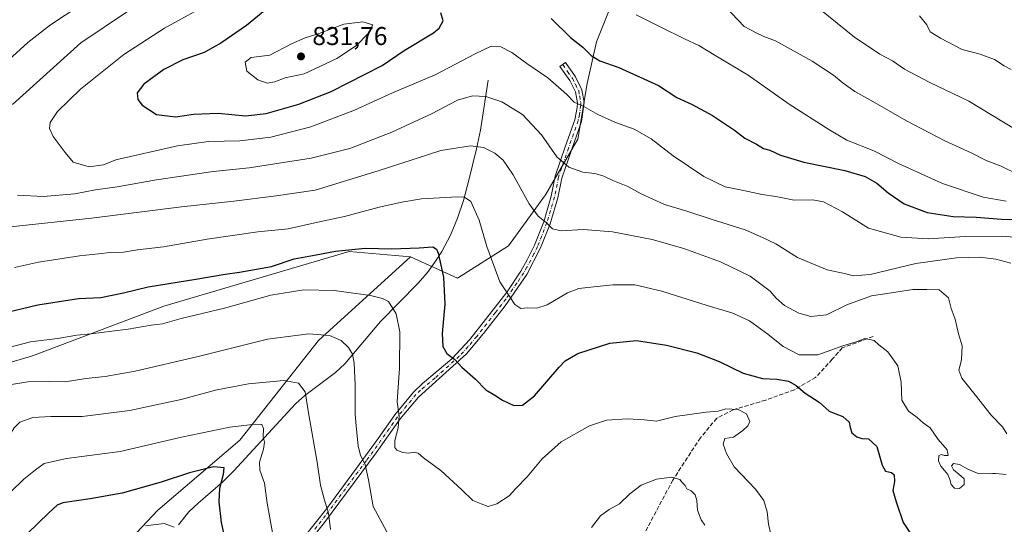
# Model space of a CAD drawing. Units: metres. Extents: x 614500 to 617969, y 4715497 to 4717868.
# Drawn here: x 616700 to 617082, y 4717321 to 4717517 of the extents above; entities that cross this region are included whole.
import ezdxf

# ---------------------------------------------------------------- set-up
doc = ezdxf.new("R2010")
doc.units = ezdxf.units.M
doc.header["$MEASUREMENT"] = 0
doc.linetypes.add('DGN Style 3', pattern=[2.307223, 1.648017, -0.659207])
doc.linetypes.add('DGN Style 4', pattern=[2.638475, 1.318413, -0.659207, 0.001648, -0.659207])
for name, color, linetype, lineweight in [('Arbolado forestal CxS', 92, 'Continuous', 0), ('Camino Cxs', 7, 'Continuous', 0), ('Camino eje', 30, 'DGN Style 4', 13), ('Corriente natural lineal', 142, 'Continuous', 13), ('Cultivos leñosos CxS', 92, 'Continuous', 0), ('Curva de nivel maestra', 30, 'Continuous', 30), ('Curva de nivel normal', 30, 'Continuous', 0), ('Punto de cota en terreno', 7, 'Continuous', 0), ('Rótulo de punto de cota en terreno', 7, 'Continuous', 0), ('Senda', 7, 'DGN Style 3', 0)]:
    doc.layers.add(name, color=color, linetype=linetype, lineweight=lineweight)
doc.styles.add('Style-Arial', font='txt')

# ---------------------------------------------------------------- blocks, each defined once
blk = doc.blocks.new('*U8')
at = {"layer": 'Arbolado forestal CxS', "color": 92, "linetype": 'Continuous', "lineweight": 0}
blk.add_polyline3d([(617289.8493, 4717598.6337, 890.022), (617242.4613, 4717589.9199, 882.483), (617173.6725, 4717576.2681, 872.8767), (617134.1057, 4717578.0661, 865.6238), (617092.1239, 4717569.8201, 856.7163), (617033.3899, 4717558.2833, 846.4753), (617004.6141, 4717554.6865, 841.8015), (616933.1731, 4717532.4601, 829.7015), (616923.6807, 4717508.7193, 826.3158), (616920.0835, 4717492.5231, 822.0947), (616916.4863, 4717470.9295, 817.4851), (616903.8961, 4717449.3355, 811.8547), (616889.5079, 4717429.5409, 806.604), (616869.7239, 4717416.9449, 801.335), (616851.5611, 4717425.2149, 799.4399), (616827.7491, 4717427.3291, 800.5084), (616755.7491, 4717406.0747, 797.5086), (616704.7551, 4717386.8461, 793.8229), (616663.2233, 4717374.5393, 797.5768)], dxfattribs=at)
blk = doc.blocks.new('5PATER')
at = {"layer": 'Cultivos leñosos CxS', "linetype": 'Continuous', "lineweight": 0}
h = blk.add_hatch(color=51, dxfattribs=at)
edge = h.paths.add_edge_path()
edge.add_ellipse((0, 0), major_axis=(-0.11, -0.111), ratio=0.999422, start_angle=0, end_angle=360)

msp = doc.modelspace()

# ---------------------------------------------------------------- linework, layer by layer
at = {"layer": 'Arbolado forestal CxS', "color": 92, "linetype": 'Continuous', "lineweight": 0}
for points in [[(616732.56, 4717304.72, 767.1), (616753.39, 4717326.96, 772.18), (616785.26, 4717354.12, 778.68), (616815.85, 4717392.81, 789.63), (616851.56, 4717425.21, 799.44), (616869.72, 4717416.94, 801.34), (616889.51, 4717429.54, 806.6), (616903.9, 4717449.34, 811.85), (616916.49, 4717470.93, 817.49), (616920.08, 4717492.52, 822.09), (616923.68, 4717508.72, 826.32), (616933.17, 4717532.46, 829.7), (617004.61, 4717554.69, 841.8), (617033.39, 4717558.28, 846.48), (617092.12, 4717569.82, 856.72), (617134.11, 4717578.07, 865.62), (617173.67, 4717576.27, 872.88), (617242.46, 4717589.92, 882.48), (617289.85, 4717598.63, 890.02)], [(616851.56, 4717425.21, 799.44), (616869.72, 4717416.94, 801.34), (616889.51, 4717429.54, 806.6), (616903.9, 4717449.34, 811.85), (616916.49, 4717470.93, 817.49), (616920.08, 4717492.52, 822.09), (616923.68, 4717508.72, 826.32), (616933.17, 4717532.46, 829.7), (617004.61, 4717554.69, 841.8), (617033.39, 4717558.28, 846.48), (617092.12, 4717569.82, 856.72), (617134.11, 4717578.07, 865.62), (617173.67, 4717576.27, 872.88), (617242.46, 4717589.92, 882.48), (617289.85, 4717598.63, 890.02)], [(616851.56, 4717425.21, 799.44), (616869.72, 4717416.94, 801.34), (616889.51, 4717429.54, 806.6), (616903.9, 4717449.34, 811.85), (616916.49, 4717470.93, 817.49), (616920.08, 4717492.52, 822.09), (616923.68, 4717508.72, 826.32), (616933.17, 4717532.46, 829.7), (617004.61, 4717554.69, 841.8), (617033.39, 4717558.28, 846.48), (617092.12, 4717569.82, 856.72), (617134.11, 4717578.07, 865.62), (617173.67, 4717576.27, 872.88), (617242.46, 4717589.92, 882.48), (617289.85, 4717598.63, 890.02)], [(616851.56, 4717425.21, 799.44), (616827.75, 4717427.33, 800.51), (616755.75, 4717406.07, 797.51), (616704.76, 4717386.85, 793.82), (616663.22, 4717374.54, 797.58), (616655.7, 4717359.36, 795.47), (616639.51, 4717330.57, 792.21)], [(616851.56, 4717425.21, 799.44), (616827.75, 4717427.33, 800.51), (616755.75, 4717406.07, 797.51), (616704.76, 4717386.85, 793.82), (616663.22, 4717374.54, 797.58), (616655.7, 4717359.36, 795.47), (616639.51, 4717330.57, 792.21)], [(616851.56, 4717425.21, 799.44), (616815.85, 4717392.81, 789.63), (616785.26, 4717354.12, 778.68), (616753.39, 4717326.96, 772.18), (616732.56, 4717304.72, 767.1), (616720.6, 4717283.97, 764.36), (616719.25, 4717268.69, 760.31)], [(616851.56, 4717425.21, 799.44), (616815.85, 4717392.81, 789.63), (616785.26, 4717354.12, 778.68), (616753.39, 4717326.96, 772.18), (616732.56, 4717304.72, 767.1), (616720.6, 4717283.97, 764.36), (616719.25, 4717268.69, 760.31)]]:
    msp.add_polyline3d(points, dxfattribs=at)
msp.add_polyline3d([(616851.56, 4717425.21, 799.44), (616815.85, 4717392.81, 789.63), (616785.26, 4717354.12, 778.68), (616753.39, 4717326.96, 772.18), (616732.56, 4717304.72, 767.1), (616720.6, 4717283.97, 764.36), (616719.25, 4717268.69, 760.31), (616702.58, 4717254.76, 760.47), (616696.69, 4717241.85, 758.75), (616686.28, 4717244.19, 763.4), (616679.63, 4717248.35, 765.85), (616671.89, 4717253.19, 769.08), (616659.3, 4717240.6, 770.03), (616653.9, 4717254.99, 774.62), (616643.11, 4717276.59, 780.81), (616641.31, 4717299.98, 785.39), (616639.51, 4717330.57, 792.21), (616655.7, 4717359.36, 795.47), (616663.22, 4717374.54, 797.58), (616704.76, 4717386.85, 793.82), (616755.75, 4717406.07, 797.51), (616827.75, 4717427.33, 800.51)], close=True, dxfattribs=at)
at = {"layer": 'Camino Cxs', "color": 7, "linetype": 'Continuous', "lineweight": 0}
msp.add_polyline3d([(616810.03, 4717316.17, 786.28), (616818.98, 4717327.56, 787.93), (616830.59, 4717343.22, 794.18), (616838.92, 4717354.69, 793.73), (616845.4, 4717363.9, 796.07), (616852.68, 4717372.65, 797.95), (616856.22, 4717376.12, 799.17), (616867.56, 4717385.64, 801.04), (616874.6, 4717393.2, 802.84), (616888.99, 4717411.68, 805.6), (616894.36, 4717419.72, 808), (616896.83, 4717424.02, 808.61), (616899.62, 4717429.79, 809.81), (616903.2, 4717438.86, 812.81), (616906.14, 4717448.74, 815.35), (616907.65, 4717456.5, 819.31), (616911.57, 4717467.87, 820.12), (616915.3, 4717478.43, 824.13), (616916.22, 4717483.16, 825.23), (616916.29, 4717485.04, 825.3), (616915.53, 4717489.21, 826.29), (616913.32, 4717493.65, 827.49), (616909.52, 4717499.07, 827.73), (616911.69, 4717500.59, 828.05), (616915.51, 4717495.13, 827.24), (616918.06, 4717490.06, 825.31), (616918.98, 4717485.08, 824.92), (616917.88, 4717477.79, 822.81), (616914.07, 4717467, 820.13), (616910.21, 4717455.81, 819.05), (616908.71, 4717448.11, 814.46), (616905.7, 4717437.99, 812.57), (616902.03, 4717428.69, 810.64), (616896.63, 4717418.35, 808.03), (616888.2, 4717406.14, 805.08), (616879.91, 4717395.52, 803.62), (616873.27, 4717387.61, 801.57), (616854.59, 4717370.82, 798.47), (616847.5, 4717362.29, 796.15), (616838.21, 4717349.16, 793.84), (616818.12, 4717322.07, 787.39), (616809.07, 4717310.72, 786.22)], dxfattribs=at)
msp.add_polyline3d([(616810.03, 4717316.17, 786.28), (616818.98, 4717327.56, 787.93), (616830.59, 4717343.22, 794.18), (616838.92, 4717354.69, 793.73), (616845.4, 4717363.9, 796.07), (616852.68, 4717372.65, 797.95), (616856.22, 4717376.12, 799.17), (616867.56, 4717385.64, 801.04), (616874.6, 4717393.2, 802.84), (616888.99, 4717411.68, 805.6), (616894.36, 4717419.72, 808), (616896.83, 4717424.02, 808.61), (616899.62, 4717429.79, 809.81), (616903.2, 4717438.86, 812.81), (616906.14, 4717448.74, 815.35), (616907.65, 4717456.5, 819.31), (616911.57, 4717467.87, 820.12), (616915.3, 4717478.43, 824.13), (616916.22, 4717483.16, 825.23), (616916.29, 4717485.04, 825.3), (616915.53, 4717489.21, 826.29), (616913.32, 4717493.65, 827.49), (616909.52, 4717499.07, 827.73), (616911.69, 4717500.59, 828.05), (616915.51, 4717495.13, 827.24), (616918.06, 4717490.06, 825.31), (616918.98, 4717485.08, 824.92), (616917.88, 4717477.79, 822.81), (616914.07, 4717467, 820.13), (616910.21, 4717455.81, 819.05), (616908.71, 4717448.11, 814.46), (616905.7, 4717437.99, 812.57), (616902.03, 4717428.69, 810.64), (616896.63, 4717418.35, 808.03), (616888.2, 4717406.14, 805.08), (616879.91, 4717395.52, 803.62), (616873.27, 4717387.61, 801.57), (616854.59, 4717370.82, 798.47), (616847.5, 4717362.29, 796.15), (616838.21, 4717349.16, 793.84), (616818.12, 4717322.07, 787.39), (616809.07, 4717310.72, 786.22)], dxfattribs=at)
at = {"layer": 'Camino eje', "color": 30, "linetype": 'DGN Style 4', "lineweight": 13}
msp.add_polyline3d([(616910.61, 4717499.83, 827.81), (616912.51, 4717497.12, 826.98), (616914.42, 4717494.39, 827.24), (616915.52, 4717492.17, 826.55), (616916.8, 4717489.64, 825.45), (616917.18, 4717487.55, 824.72), (616917.64, 4717485.06, 824.32), (616917.6, 4717484.12, 824.24), (616917.05, 4717480.48, 823.78), (616916.59, 4717478.11, 823.24), (616912.82, 4717467.44, 819.34), (616908.93, 4717456.16, 819.14), (616907.43, 4717448.43, 813.94), (616904.45, 4717438.43, 812.63), (616900.83, 4717429.24, 810.18), (616899.43, 4717426.36, 809.41), (616896.73, 4717421.19, 808.4), (616895.5, 4717419.04, 807.93), (616892.81, 4717415.02, 806.86), (616888.6, 4717408.91, 805.33), (616884.45, 4717403.6, 804.05), (616877.26, 4717394.36, 802.54), (616873.94, 4717390.41, 802.3), (616870.42, 4717386.63, 801.46), (616861.08, 4717378.23, 799.19), (616855.41, 4717373.47, 798.94), (616853.64, 4717371.74, 798.15), (616850, 4717367.36, 796.96), (616846.45, 4717363.1, 796), (616843.21, 4717358.49, 794.54), (616838.57, 4717351.93, 793.19), (616834.4, 4717346.19, 793.84), (616818.55, 4717324.82, 787.63), (616814.08, 4717319.12, 786.71)], dxfattribs=at)
at = {"layer": 'Corriente natural lineal', "color": 142, "linetype": 'Continuous', "lineweight": 13}
msp.add_polyline3d([(616881.62, 4717493.83, 816.98), (616878.66, 4717474.35, 811.83), (616877.18, 4717467.12, 809.93), (616874.2, 4717454.94, 806.94), (616872.09, 4717447.11, 804.91), (616869.79, 4717440.28, 803.35), (616866.98, 4717433.67, 801.77), (616863.61, 4717427.23, 800.25), (616860.99, 4717423.09, 799.4), (616858.06, 4717419.13, 798.28), (616854.32, 4717414.82, 797.28), (616839.83, 4717400.17, 793.38), (616826.01, 4717383.71, 788.98), (616822.41, 4717380.38, 788.07), (616810.51, 4717371.34, 784.67), (616806.87, 4717368.11, 783.69), (616782.91, 4717342.13, 776.04), (616778.63, 4717337.86, 774.74), (616769.07, 4717329.66, 772.22), (616765.5, 4717326.23, 771.37), (616761.49, 4717321.25, 770.4)], dxfattribs=at)
at = {"layer": 'Curva de nivel maestra', "color": 30, "linetype": 'Continuous', "lineweight": 30, "flags": 128}
for points, elevation in [([(616796.38, 4717521.92), (616787.92, 4717514.96), (616777.87, 4717508.11), (616771.39, 4717504.58), (616763.17, 4717501.62), (616755.78, 4717497.98), (616747.98, 4717492.18), (616745.48, 4717488.87), (616745.71, 4717486.32), (616747.32, 4717484.14), (616752.89, 4717480.44), (616760.26, 4717479.56)], 825), ([(616760.26, 4717479.56), (616767.26, 4717480.64), (616776.92, 4717480.96), (616787.48, 4717479.89), (616795.47, 4717480.82), (616808.13, 4717484.49), (616820.74, 4717489.42), (616840.48, 4717499.51), (616849.06, 4717505.27), (616860.5, 4717512.19), (616862.67, 4717514), (616864.18, 4717516.76), (616863.28, 4717519.95)], 825), ([(616906.14, 4717517.71), (616913.63, 4717510.29), (616918.42, 4717506.63), (616921.65, 4717503.33), (616924.96, 4717501.3), (616932.31, 4717498.7), (616947.78, 4717491.77), (616954.94, 4717487.11), (616960.88, 4717484.34), (616968.68, 4717480.08), (616977.21, 4717474.32), (616981.26, 4717471.25), (616985.87, 4717468.94), (616988.53, 4717467.21), (616990.97, 4717466.59), (616995.18, 4717464.64), (617004.16, 4717462.02), (617020.08, 4717458.73), (617027.94, 4717456.38), (617032.53, 4717453.82), (617036.95, 4717450.02), (617043.15, 4717445.73), (617052.08, 4717442.43), (617062.15, 4717440.82), (617071.06, 4717440.61), (617080.88, 4717439.87), (617089.98, 4717439.64)], 825), ([(616691.58, 4717403.01), (616706.92, 4717406.64), (616722.59, 4717409.05), (616731.32, 4717409.46), (616740.16, 4717411.25), (616749.65, 4717413.56), (616768.24, 4717416.55), (616779.52, 4717418.52), (616785.19, 4717419.25), (616791.74, 4717420.42), (616797.55, 4717421.51), (616806.42, 4717424.49), (616814.95, 4717425.98), (616822.42, 4717427.44), (616833.93, 4717428.62), (616844.32, 4717428.33), (616854.93, 4717428.7), (616860.13, 4717429.16), (616861.61, 4717428.24), (616862.25, 4717426.68), (616864.28, 4717417.3), (616864.81, 4717406.83), (616863.76, 4717395.44), (616864.06, 4717390.42), (616865.67, 4717387.68), (616868.68, 4717385.35), (616871.46, 4717382.42), (616876.73, 4717377.78), (616880.72, 4717373.65), (616884.27, 4717371.48), (616887.16, 4717369.56), (616891.59, 4717367.49), (616895.04, 4717367.6), (616899.58, 4717371.29), (616909.16, 4717382.4), (616911.59, 4717384.86), (616916.52, 4717387.74), (616928.9, 4717391.7), (616939.22, 4717392.77), (616950.9, 4717390.96), (616962.59, 4717387.93), (616971.26, 4717384.6), (616980.57, 4717380.04), (616988.19, 4717378.06), (616993.66, 4717377.8), (616998.26, 4717376.92), (617001.23, 4717375.22), (617004.67, 4717372.35), (617010.08, 4717368.8), (617014.03, 4717365.3), (617016.64, 4717364.35), (617019.26, 4717363.22), (617021.79, 4717361.04), (617022.11, 4717358.93), (617022.87, 4717356.89), (617024.77, 4717355.35), (617026.73, 4717354.77), (617029.29, 4717354.56), (617032.52, 4717351.62), (617034.64, 4717344.43), (617035.92, 4717341.98), (617038.21, 4717341.56), (617039.26, 4717340.59), (617039.43, 4717337.98), (617038.78, 4717334.54), (617040.03, 4717330.09), (617042.7, 4717322.13), (617047.81, 4717314.46)], 800), ([(616780.1, 4717313.48), (616778.22, 4717322.17), (616777.2, 4717330.17), (616777.5, 4717335.41), (616778.97, 4717340.9), (616779.16, 4717343.38), (616775.03, 4717343.74), (616765.7, 4717341.45), (616754.7, 4717337.77), (616739.57, 4717333.54), (616727.24, 4717331.25), (616716.56, 4717329.73), (616714.41, 4717328.88), (616711.15, 4717325.84), (616702.9, 4717317.79)], 775)]:
    msp.add_lwpolyline(points, dxfattribs=dict(at, elevation=elevation))
at = {"layer": 'Curva de nivel normal', "color": 30, "linetype": 'Continuous', "lineweight": 0, "flags": 128}
for points, elevation in [([(616740.97, 4717534.64), (616711.84, 4717515.3), (616703.01, 4717508.39), (616688.15, 4717494.96)], 810), ([(616697.04, 4717484.29), (616723.52, 4717508.31), (616742.05, 4717520.73)], 815), ([(616773.26, 4717523.4), (616756.06, 4717513.98), (616740.24, 4717503.8), (616723.47, 4717490.29), (616714.55, 4717481.63), (616711.69, 4717477.29), (616711.34, 4717474.96), (616712.86, 4717471.96), (616717.54, 4717465.77), (616720.58, 4717461.97), (616726.82, 4717460.17), (616732.37, 4717460.96), (616737.17, 4717462.85), (616761.04, 4717468.28), (616773.08, 4717469.94), (616785.33, 4717470.28), (616797.3, 4717471.64), (616812.89, 4717475.7), (616829.73, 4717482.15), (616844.49, 4717488.85), (616861.13, 4717495.84), (616876.63, 4717504.03), (616882.8, 4717506.96), (616886.6, 4717506.66), (616890.85, 4717504.54), (616896.64, 4717500.29), (616904.79, 4717494.65), (616912.08, 4717488.39), (616915.04, 4717485.24), (616918.83, 4717483.57), (616924.22, 4717480.41), (616931.03, 4717477.38), (616938.36, 4717474.78), (616944.9, 4717470.95), (616953.4, 4717464.43), (616965.39, 4717456.35), (616973.62, 4717452.4), (616980.78, 4717450.98), (616987.96, 4717449.38), (616993.32, 4717448.67), (617000.47, 4717447.24), (617007.61, 4717447.32), (617011.79, 4717446.56), (617019.16, 4717442.62), (617029.33, 4717436.4), (617041.78, 4717432.86), (617052.61, 4717432.22), (617066.78, 4717433.07), (617081.11, 4717433.3), (617090.4, 4717432.51)], 820), ([(616973.82, 4717522.2), (616981.08, 4717514.6), (616985.68, 4717512.16), (616988.66, 4717510.79), (616993.24, 4717509.02), (617007.39, 4717501.16), (617015.72, 4717495.78), (617019.42, 4717492.66), (617024.02, 4717489.36), (617030.1, 4717486), (617044.08, 4717477.96), (617058.91, 4717470.26), (617069.19, 4717465.59), (617074.92, 4717462.62), (617080.72, 4717460.4), (617087.57, 4717457.04)], 835), ([(617095.16, 4717469.34), (617068.28, 4717485.6), (617052.78, 4717493.04), (617043.27, 4717498.01), (617038.53, 4717501.24), (617033.68, 4717503.92), (617023.85, 4717510.49), (617010.33, 4717521.36)], 840), ([(617082.76, 4717446.79), (617073.83, 4717448.41), (617058.04, 4717453.63), (617040.94, 4717461.47), (617031.36, 4717466.36), (617020.9, 4717470.53), (617013.91, 4717474.62), (616998.44, 4717484.47), (616982.63, 4717495.76), (616970.02, 4717503.18), (616963.48, 4717507.28), (616957.85, 4717509.87), (616948.42, 4717514.43), (616939.14, 4717519.16)], 830), ([(617084.62, 4717497.94), (617081.9, 4717499.35), (617078.19, 4717501.84), (617072.58, 4717503.93), (617065.69, 4717505.67), (617057.2, 4717510.14), (617053.18, 4717512.53), (617051.93, 4717515.24), (617049.09, 4717518.78)], 845), ([(616832.96, 4717516.41), (616825.65, 4717515.51), (616816, 4717511.92), (616810.59, 4717510.22), (616805.33, 4717507.82), (616796.86, 4717503.51), (616789.67, 4717502.6), (616787.31, 4717500.72), (616787.96, 4717497.33), (616792.24, 4717493.93), (616795.9, 4717492.64), (616798.84, 4717493.1), (616802.93, 4717494.66), (616810.27, 4717496.26), (616822.9, 4717502.24), (616830.56, 4717507.28), (616834.81, 4717511.64), (616836.85, 4717515.21), (616832.96, 4717516.41)], 830), ([(617084.49, 4717422.73), (617078.65, 4717424.3), (617072.47, 4717425.05), (617063.47, 4717424.87), (617047.71, 4717422.64), (617029.95, 4717418.35), (617023.46, 4717417.79), (617019.97, 4717418.69), (617013.29, 4717420.12), (617001.75, 4717425.02), (616993.34, 4717430.31), (616988.1, 4717432.78), (616981.36, 4717435.71), (616968.65, 4717439.72), (616958.76, 4717442.98), (616950.1, 4717445.5), (616941.01, 4717449.61), (616935.9, 4717452.48), (616930.05, 4717454.83), (616926.51, 4717456.57), (616923.1, 4717457.56), (616918.4, 4717458.14), (616912.94, 4717460), (616908.25, 4717464.08), (616902.31, 4717472.57), (616894.96, 4717480.45), (616887.02, 4717485.42), (616880.76, 4717487.42), (616875.57, 4717487.69), (616869.76, 4717486.07), (616859.6, 4717480.78), (616844.27, 4717473.59), (616827.93, 4717467.22), (616812.93, 4717463.5), (616788.94, 4717459.76), (616774.97, 4717458.33), (616752.92, 4717455.13), (616737.68, 4717452.4), (616729.28, 4717451.27), (616721.24, 4717449.72), (616708.93, 4717448.64), (616698.92, 4717449.18)], 815), ([(616696.22, 4717436.82), (616727.66, 4717440.18), (616762.59, 4717444.62), (616782.92, 4717446.88), (616799.32, 4717448.85), (616814.48, 4717451.06), (616838.99, 4717458.64), (616852.6, 4717462.94), (616863.27, 4717466.52), (616874.76, 4717468.24), (616879.91, 4717467.64), (616884.24, 4717465.48), (616887.49, 4717462.7), (616891.37, 4717457.04), (616897.62, 4717445.74), (616901.01, 4717441.04), (616904.16, 4717438.6), (616906.57, 4717436.08), (616909.94, 4717435.28), (616918.61, 4717435.88), (616929.94, 4717434.94), (616945.29, 4717431.95), (616957.66, 4717428.51), (616971.82, 4717423.26), (616983.37, 4717417.76), (616991.14, 4717411.88), (616993.46, 4717409.14), (616996.71, 4717406.36), (617002.21, 4717403.35), (617006.95, 4717402.12), (617012.95, 4717402.76), (617020.9, 4717406.58), (617030.4, 4717410.1), (617039.9, 4717411.5), (617046.51, 4717412.56), (617051.89, 4717412.55), (617056.72, 4717412.39), (617060.33, 4717409.27), (617061.36, 4717405.12), (617062.95, 4717401), (617064.18, 4717395.38), (617065.64, 4717390.62), (617065.42, 4717385.28), (617064.28, 4717381.28), (617065.45, 4717378.14), (617070.7, 4717371.69), (617076.89, 4717363.8), (617081.34, 4717359.26), (617082.95, 4717356.51)], 810), ([(616697.77, 4717421.14), (616707.14, 4717423.19), (616723.08, 4717425.65), (616730.47, 4717426.33), (616734.94, 4717426.84), (616740.18, 4717427.04), (616745.53, 4717427.88), (616755.63, 4717429.16), (616772.64, 4717432.08), (616792.23, 4717434.9), (616804, 4717436.14), (616815.55, 4717438.61), (616825.92, 4717440.83), (616839.38, 4717444.52), (616848.1, 4717446.39), (616855.82, 4717447.71), (616869.74, 4717448.46), (616872.43, 4717448.35), (616874.93, 4717446.67), (616878.22, 4717439.39), (616881.08, 4717429.18), (616886.2, 4717415.56), (616889.8, 4717410.14), (616892.05, 4717406.73), (616894.4, 4717405.19), (616896.95, 4717405.45), (616900.53, 4717405.33), (616904.6, 4717406.6), (616912.48, 4717411.19), (616916.8, 4717412.99), (616921.54, 4717413.39), (616930, 4717414.32), (616938.54, 4717414.3), (616949.02, 4717411.9), (616966.64, 4717406.3), (616976.65, 4717403.31), (616983.04, 4717400.32), (616990.24, 4717395.22), (616996.15, 4717390.48), (617002.32, 4717387.22), (617009.57, 4717387.24), (617019.29, 4717390.68), (617024.46, 4717392.2), (617027.88, 4717393.47), (617031.45, 4717392.81), (617033.28, 4717391.03), (617036.76, 4717388.3), (617040.7, 4717382.95), (617042, 4717376.62), (617042.2, 4717369.62), (617044.79, 4717365.26), (617048.15, 4717362.81), (617050.53, 4717360.86), (617053.24, 4717358.91), (617056.37, 4717354.37), (617059.85, 4717350.34), (617060.19, 4717348.13), (617058.73, 4717348.17), (617057.52, 4717348.57), (617056.62, 4717347.95), (617056.43, 4717346.07), (617057.33, 4717343.92), (617058.77, 4717342.34), (617060.07, 4717340.75), (617060.81, 4717338.85), (617061.35, 4717336.92), (617062.63, 4717335.44), (617064.65, 4717335.3), (617066.36, 4717336.85), (617066.36, 4717339.04), (617064.39, 4717340.92), (617062.23, 4717342.6), (617061.48, 4717344.09), (617062.33, 4717345.02), (617064.54, 4717344.61), (617067.85, 4717342.79), (617071.78, 4717341.12), (617076.54, 4717340.95), (617077.37, 4717341.11), (617078.62, 4717341.17), (617082.73, 4717340.69)], 805), ([(616991.33, 4717317.61), (616990.48, 4717321.52), (616989.92, 4717326.28), (616988.66, 4717330.62), (616985.45, 4717334.99), (616977.1, 4717343.71), (616974.13, 4717348.92), (616972.87, 4717352.49), (616973.46, 4717354.76), (616976.87, 4717355.21), (616980.44, 4717357.87), (616982.44, 4717359.62), (616983.19, 4717361.34), (616981.88, 4717364.28), (616978.71, 4717365.97), (616973.94, 4717366.28), (616970.9, 4717365.29), (616966.28, 4717364.9), (616954.28, 4717363.3), (616946.94, 4717361.46), (616942.22, 4717361.9), (616935.7, 4717362.38), (616927.55, 4717361.84), (616920.94, 4717359.68), (616909.94, 4717353.37), (616902.61, 4717346.8), (616896.81, 4717339.82), (616892.41, 4717335.29), (616889.78, 4717332.44), (616885, 4717329.3), (616881.69, 4717328.36), (616878.96, 4717329.3), (616875.75, 4717330.59), (616871.49, 4717334.79), (616863.26, 4717342.27), (616856.6, 4717347.27), (616854.54, 4717349), (616853.08, 4717349.44), (616850.74, 4717349.05), (616848.58, 4717349.25), (616846.27, 4717350.15), (616845.47, 4717351.25), (616845.48, 4717353.98), (616846.7, 4717358.86), (616847.13, 4717363.56), (616846.38, 4717368.9), (616847.18, 4717381.99), (616847.35, 4717396.08), (616845.93, 4717403.12), (616842.95, 4717407.92), (616840.62, 4717409.03), (616835.93, 4717410.26), (616821.9, 4717412.2), (616810.15, 4717412.47), (616797.35, 4717410.35), (616779.32, 4717405.31), (616762.5, 4717401.27), (616755.2, 4717399.27), (616750.92, 4717398.72), (616741.92, 4717397.1), (616735.59, 4717396.42), (616727.59, 4717395.32), (616721.99, 4717394.83), (616714.54, 4717393.54), (616703.99, 4717392.17), (616691.49, 4717389)], 795), ([(616843.23, 4717316.76), (616837, 4717328.34), (616835.18, 4717338.63), (616833.87, 4717344.6), (616832.09, 4717348.12), (616831.14, 4717351.82), (616830.55, 4717358.15), (616829.99, 4717364.01), (616830.03, 4717375.56), (616829.59, 4717383.98), (616828.95, 4717387.48), (616827.4, 4717390.03), (616824.63, 4717392.77), (616820.11, 4717394.69), (616812.1, 4717395.35), (616796.06, 4717393.27), (616769.11, 4717386.49), (616744.67, 4717380.84), (616733.01, 4717378.83), (616725.54, 4717378.04), (616717.49, 4717376.66), (616711.59, 4717376.9), (616703, 4717376.72), (616695.91, 4717375.5)], 790), ([(616820.49, 4717319.37), (616819.68, 4717325.74), (616818.07, 4717330.75), (616816.54, 4717336.56), (616815.29, 4717345.51), (616812.08, 4717363.93), (616810.63, 4717372.86), (616808.1, 4717376.24), (616802.37, 4717377.19), (616788.59, 4717375.88), (616775.81, 4717373.44), (616762.46, 4717369.88), (616753.97, 4717368.1), (616742.52, 4717365.57), (616724.06, 4717363.2), (616711.86, 4717363.22), (616704.92, 4717362.85), (616699.86, 4717360.99), (616697.71, 4717358.82), (616696.04, 4717356.09), (616691.74, 4717351.86), (616682.48, 4717342.1), (616666.04, 4717327.98), (616654.61, 4717316.61)], 785), ([(616798.03, 4717317.52), (616795.94, 4717329.6), (616794.82, 4717337.34), (616793.03, 4717342.39), (616792.88, 4717345.57), (616794.5, 4717350.52), (616794.84, 4717353.28), (616794.32, 4717355.39), (616794.52, 4717358.64), (616793.81, 4717360.1), (616791.23, 4717360.29), (616781.45, 4717359.06), (616762.57, 4717355.25), (616738.83, 4717349.72), (616718, 4717346.97), (616709.36, 4717345.03), (616706, 4717342.55), (616701.37, 4717338.93), (616696.29, 4717333.95), (616686.76, 4717325.63), (616676.67, 4717318.35)], 780), ([(616965.74, 4717321.06), (616964.28, 4717323.11), (616962.94, 4717326.9), (616962.68, 4717330.61), (616961.96, 4717332.89), (616960.5, 4717334.41), (616958.79, 4717335.17), (616958.07, 4717336.43), (616957.12, 4717337.49), (616956.05, 4717338.85), (616952.95, 4717339.66), (616946.96, 4717338.91), (616940.99, 4717336.54), (616936.61, 4717333.21), (616932.61, 4717329.42), (616928.68, 4717327.21), (616925.2, 4717324.65), (616921.8, 4717320.17)], 790), ([(616759.8, 4717320.36), (616755.87, 4717321.72), (616748.67, 4717320.83)], 770)]:
    msp.add_lwpolyline(points, dxfattribs=dict(at, elevation=elevation))
at = {"layer": 'Senda', "color": 7, "linetype": 'DGN Style 3', "lineweight": 0}
msp.add_polyline3d([(617031.09, 4717394.29, 810.23), (617019.12, 4717389.89, 809.78), (617015.19, 4717385.47, 808.42), (617008.74, 4717378.38, 804.97), (617000.54, 4717373.61, 804.05), (616989.38, 4717369.62, 801.63), (616976.79, 4717365.83, 799.29), (616970.4, 4717362.61, 799.53), (616964.07, 4717355.01, 796.92), (616953.33, 4717338.6, 794.52), (616940.84, 4717315.15, 791.12)], dxfattribs=at)

# ---------------------------------------------------------------- block references
at = {"layer": 'Arbolado forestal CxS', "color": 92, "linetype": 'Continuous', "lineweight": 0}
msp.add_blockref('*U8', (0, 0), dxfattribs=at)
at = {"layer": 'Punto de cota en terreno', "color": 7, "linetype": 'Continuous', "lineweight": 0, "xscale": 10, "yscale": 10, "zscale": 10}
msp.add_blockref('5PATER', (616809, 4717503, 831.76), dxfattribs=at)

# ---------------------------------------------------------------- texts
at = {"layer": 'Rótulo de punto de cota en terreno', "color": 7, "linetype": 'Continuous', "lineweight": 0, "style": 'Style-Arial'}
msp.add_text('831,76', height=7, dxfattribs=at).set_placement((616813.41, 4717507.41))

doc.saveas('drawing.dxf')
